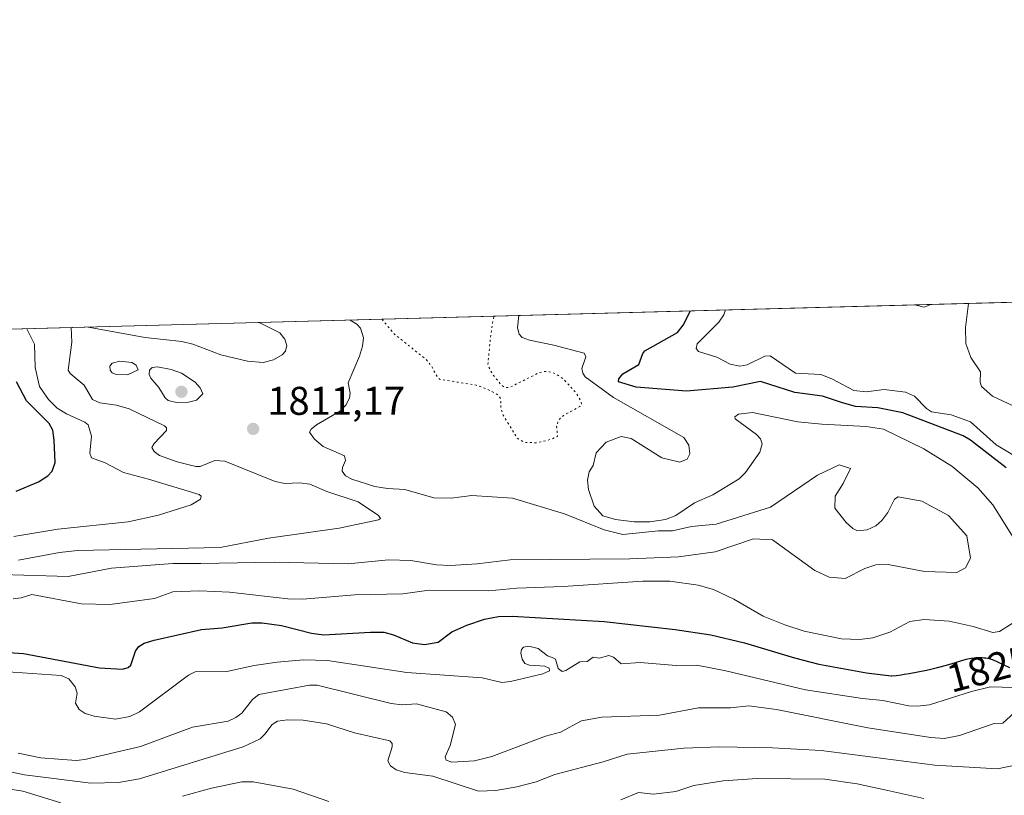
# Model space of a CAD drawing. Units: metres. Extents: x 681881 to 685390, y 4753994 to 4756381.
# Drawn here: x 682355 to 682601, y 4756186 to 4756380 of the extents above; entities that cross this region are included whole.
import ezdxf
from ezdxf.enums import TextEntityAlignment as Align

# ---------------------------------------------------------------- set-up
doc = ezdxf.new("R2010")
doc.units = ezdxf.units.M
doc.header["$MEASUREMENT"] = 0
doc.linetypes.add('DGN Style 5', pattern=[1.1536117293433497, 0.4944050268614355, -0.6592067024819142])
for name, color, linetype, lineweight in [('Arbolado forestal CxS', 92, 'Continuous', 0), ('Comarca CxS', 21, 'Continuous', 0), ('Comunidad Autónoma CxS', 142, 'Continuous', 0), ('Curva de nivel maestra', 30, 'Continuous', 30), ('Curva de nivel normal', 30, 'Continuous', 0), ('Curva de nivel normal depresión', 30, 'DGN Style 5', 0), ('Espacio natural protegido CxS', 121, 'Continuous', 0), ('Municipio CxS', 4, 'Continuous', 0), ('Provincia CxS', 1, 'Continuous', 0), ('Punto de cota en terreno', 7, 'Continuous', 0), ('Rótulo de curva de nivel directora', 7, 'Continuous', 0), ('Rótulo de punto de cota en terreno', 7, 'Continuous', 0)]:
    doc.layers.add(name, color=color, linetype=linetype, lineweight=lineweight)
doc.styles.add('Style-Arial', font='txt')

# ---------------------------------------------------------------- blocks, each defined once
blk = doc.blocks.new('*U3')
at = {"layer": 'Arbolado forestal CxS', "color": 92, "linetype": 'Continuous', "lineweight": 0}
blk.add_polyline3d([(681905.8283000002, 4755372.427100001, 1730.816600000006), (681892.2845000002, 4755882.146299999, 1784.0098), (681892.5598999998, 4755882.2577, 1784.049400000004), (681918.2663000004, 4755898.6897, 1800.721799999999), (681935.1732999999, 4755940.342700001, 1816.240099999996), (681927.6551000001, 4755994.8093, 1807.796600000001), (681903.4461000003, 4756027.319900001, 1779.239300000001), (681888.2591000004, 4756033.641200001, 1774.289000000005), (681885.5917999997, 4756134.023600001, 1768.1734), (681889.5856999997, 4756140.725299999, 1770.368100000007), (681923.1319000004, 4756147.1635, 1778.476299999995), (681948.5151000004, 4756148.978700001, 1779.498900000006), (681980.3460999997, 4756146.485900001, 1786.047200000001), (682006.1612999998, 4756157.8389, 1794.969400000002), (682028.9709000001, 4756164.7773, 1808.314899999998), (682021.6793000001, 4756183.015100001, 1805.050099999993), (682001.6271000003, 4756206.723900001, 1788.698999999993), (681975.4744999995, 4756255.638300001, 1763.820999999996), (681943.4781, 4756291.563300001, 1751.797999999995), (682820.1272999998, 4756315.0712, 1851.556899999996)], dxfattribs=at)
blk = doc.blocks.new('5PATER')
at = {"layer": 'Municipio CxS', "linetype": 'Continuous', "lineweight": 0}
h = blk.add_hatch(color=51, dxfattribs=at)
edge = h.paths.add_edge_path()
edge.add_ellipse((0, 0), major_axis=(-0.1095731443231308, -0.1110710700762829), ratio=0.9994222409660322, start_angle=0, end_angle=360)

msp = doc.modelspace()

# ---------------------------------------------------------------- linework, layer by layer
at = {"layer": 'Arbolado forestal CxS', "color": 92, "linetype": 'Continuous', "lineweight": 0, "extrusion": (-0.1129852466064762, -0.00302977049270617, 0.9935920463349309), "elevation": -89719.45131841482, "flags": 128}
msp.add_lwpolyline([(-4736302.240469185, 804208.2555034027), (-4736302.240469185, 805090.8756251719)], dxfattribs=at)
at = {"layer": 'Comarca CxS', "color": 21, "linetype": 'Continuous', "lineweight": 0, "flags": 128}
msp.add_lwpolyline([(681917.1253999993, 4754947.2624), (681887.5621999986, 4756059.870300001), (681887.5611999999, 4756059.904800001), (681881.4500013879, 4756289.899982432), (685241.2305836413, 4756379.994471748)], dxfattribs=at)
at = {"layer": 'Comunidad Autónoma CxS', "color": 142, "linetype": 'Continuous', "lineweight": 0, "flags": 128}
msp.add_lwpolyline([(681917.1253999993, 4754947.2624), (681887.5621999986, 4756059.870300001), (681887.5611999999, 4756059.904800001), (681881.4500013879, 4756289.899982432), (685241.2305836413, 4756379.994471748)], dxfattribs=at)
at = {"layer": 'Curva de nivel maestra', "color": 30, "linetype": 'Continuous', "lineweight": 30, "flags": 128}
for points, elevation in [([(682601.6299999999, 4756267.860099999), (682592.6900000004, 4756274.780099999), (682590.8799999999, 4756275.870100001), (682575.7400000002, 4756281.5801), (682569.4699999997, 4756282.8201), (682563.9100000003, 4756283.1501), (682560.6200000001, 4756284.100099999), (682555.6600000003, 4756285.800100001), (682548.6900000004, 4756286.6501), (682540.1600000003, 4756289.420100001), (682533.2400000002, 4756287.9801), (682521.6200000001, 4756287.030099999), (682509.0300000003, 4756288.0101), (682504.5899999999, 4756289.340100001), (682504.6500000004, 4756290.090100001), (682505.6600000003, 4756291.390100001), (682509.7199999997, 4756293.700099999), (682510.6699999999, 4756296.4101), (682511.2300000006, 4756297.0701), (682519.3399999999, 4756301.670100001), (682520.7699999996, 4756303.5701), (682522.6299999999, 4756307.090100001), (682522.6310000002, 4756307.093599999)], 1825), ([(682353.8700000001, 4756261.960100001), (682359.4600000001, 4756264.360099999), (682361.75, 4756265.850099999), (682362.9000000004, 4756267.0101), (682363.5899999999, 4756269.130100001), (682363.3899999997, 4756274.7301), (682363, 4756277.220100001), (682362.0999999996, 4756278.920100001), (682356.4699999997, 4756284.630100001), (682353.9500000002, 4756289.350099999)], 1800), ([(682342, 4756222.280099999), (682355.7100000001, 4756221.350099999), (682374.7599999999, 4756217.7301), (682380.4900000002, 4756217.4301), (682381.9100000003, 4756217.8101), (682382.5700000003, 4756218.450099999), (682383.7400000002, 4756221.9101), (682384.5499999998, 4756223.110099999), (682385.9000000004, 4756223.9101), (682388.3799999999, 4756224.720100001), (682400.2199999997, 4756227.3301), (682405.4500000002, 4756227.7501), (682412.8799999999, 4756229.030099999), (682415.4400000004, 4756229.020099999), (682420.2800000003, 4756228.340100001), (682427.7400000002, 4756226.450099999), (682430.75, 4756226.030099999), (682442.5199999996, 4756226.720100001), (682445.8700000001, 4756226.6501), (682448.2999999998, 4756226.050100001), (682453.0800000001, 4756224.0001), (682456.0300000003, 4756223.590100001), (682459.4500000002, 4756224.1501), (682462.9100000003, 4756226.770099999), (682466.6299999999, 4756228.440099999), (682471.0599999997, 4756229.950099999), (682474.5800000001, 4756230.600099999), (682478.0300000003, 4756230.6601), (682501.0300000003, 4756229.360099999), (682518.75, 4756227.360099999), (682527.7100000001, 4756226.0001), (682536.1699999999, 4756224.0001), (682548.6200000001, 4756220.2401), (682554.7000000002, 4756218.720100001), (682566.6600000003, 4756216.5001), (682572.8399999999, 4756215.790100001), (682572.9699999997, 4756215.790100001), (682574.0700000003, 4756215.880100001), (682575.3700000001, 4756216.040100001), (682576.1200000001, 4756216.1501), (682577.3600000005, 4756216.350099999), (682579.5, 4756216.7401), (682581.6500000004, 4756217.190099999), (682582.7599999999, 4756217.4301), (682584.4100000003, 4756217.8201), (682586.7199999997, 4756218.4301), (682588.0599999997, 4756218.8301), (682590.2699999996, 4756219.540100001), (682591.6399999997, 4756219.940099999), (682592.0499999998, 4756220.040100001), (682592.8399999999, 4756220.190099999), (682593.5800000001, 4756220.280099999), (682594.0300000003, 4756220.3201), (682594.8799999999, 4756220.340100001), (682595.6399999997, 4756220.3201), (682596, 4756220.290100001), (682596.5300000003, 4756220.2301), (682597.3399999999, 4756220.0701), (682598.0899999999, 4756219.870100001), (682598.1900000004, 4756219.840100001), (682602.4900000002, 4756217.8301)], 1825)]:
    msp.add_lwpolyline(points, dxfattribs=dict(at, elevation=elevation))
at = {"layer": 'Curva de nivel normal', "color": 30, "linetype": 'Continuous', "lineweight": 0, "flags": 128}
for points, elevation in [([(682531.3996000001, 4756307.3289), (682530.9600000001, 4756306.08), (682529.6900000004, 4756304.279999999), (682524.25, 4756298.850000001), (682524.0099999999, 4756297.67), (682524.6100000005, 4756296.939999999), (682529.2300000006, 4756295.5), (682532.54, 4756293.730000001), (682535, 4756293.300000001), (682536.8099999997, 4756293.57), (682541.2599999999, 4756295.810000001), (682542.5700000003, 4756295.890000001), (682548.8700000001, 4756291.539999999), (682555.2000000002, 4756291.180000001), (682558, 4756290.060000001), (682563.5300000003, 4756287.17), (682566.54, 4756286.810000001), (682571.0999999996, 4756287.439999999), (682576.4400000004, 4756286.77), (682578.7100000001, 4756285.75), (682581.6500000004, 4756282.66), (682582.8899999997, 4756281.84), (682587.8899999997, 4756281.060000001), (682592.7199999997, 4756279.33), (682599.1500000004, 4756273.59), (682606.8499999996, 4756268.939999999)], 1830), ([(682582.7493000004, 4756308.705800001), (682581.0599999997, 4756308.050000001), (682578.8004999999, 4756308.5999)], 1830), ([(682603.5700000003, 4756283.26), (682598.2100000001, 4756285.730000001), (682595.4699999997, 4756288.180000001), (682595.0999999996, 4756289.279999999), (682595.1799999997, 4756291.890000001), (682592.7800000003, 4756295.41), (682591.5199999996, 4756298.91), (682591.4299999997, 4756302.960000001), (682592.1593000004, 4756308.953600001), (682592.1597999996, 4756308.9582)], 1835), ([(682350.2599999999, 4756241.15), (682366.9000000004, 4756240.66), (682377.7300000006, 4756242.710000001), (682393.0999999996, 4756243.84), (682400.0499999998, 4756243.890000001), (682418.4299999997, 4756244.210000001), (682436.9299999997, 4756243.800000001), (682447.0300000003, 4756244.779999999), (682452.6600000003, 4756244.59), (682459.0800000001, 4756243.560000001), (682462.4500000002, 4756243.390000001), (682469.2000000002, 4756243.76), (682477.4600000001, 4756244.789999999), (682507.4199999999, 4756245.050000001), (682519.5899999999, 4756245.550000001), (682528.7800000003, 4756246.82), (682538.3600000005, 4756250.060000001), (682543.1600000003, 4756249.77), (682553.7400000002, 4756242.130000001), (682557.3600000005, 4756240.449999999), (682561.3399999999, 4756240.140000001), (682566.2400000002, 4756242.59), (682569.0199999996, 4756243.58), (682572.0499999998, 4756243.59), (682581.2100000001, 4756241.890000001), (682589.2999999998, 4756241.600000001), (682591.4299999997, 4756242.77), (682592.7300000006, 4756245.199999999), (682591.7800000003, 4756250.810000001), (682587.1799999997, 4756255.91), (682580.54, 4756259.470000001), (682574.5700000003, 4756260.600000001), (682573.6399999997, 4756260), (682572, 4756256.619999999), (682570.4600000001, 4756254.640000001), (682568.9699999997, 4756253.310000001), (682566.8600000005, 4756252.279999999), (682564.4100000003, 4756252.08), (682563.2100000001, 4756252.66), (682561.5700000003, 4756254.119999999), (682558.7599999999, 4756257.720000001), (682558.8600000005, 4756260.720000001), (682560.8600000005, 4756263.890000001), (682562.6900000004, 4756267.67), (682559.8099999997, 4756268.600000001), (682554.4199999999, 4756266.01), (682542.6500000004, 4756257.980000001), (682529.0199999996, 4756253.720000001), (682522.8300000001, 4756253.140000001), (682518.1100000005, 4756252.09), (682514.5700000003, 4756252.07), (682505.6699999999, 4756251.109999999), (682501.0199999996, 4756252.32), (682491.0800000001, 4756256.350000001), (682478.0700000003, 4756260.26), (682467.9000000004, 4756260.869999999), (682462.6900000004, 4756260.230000001), (682458.4000000004, 4756260.289999999), (682451.1200000001, 4756262.380000001), (682446.7999999998, 4756262.640000001), (682443.6500000004, 4756263.189999999), (682437.8399999999, 4756265), (682436.2999999998, 4756265.810000001), (682435.4100000003, 4756266.980000001), (682435.4900000002, 4756267.869999999), (682436.3099999997, 4756269.699999999), (682436.0599999997, 4756270.850000001), (682430.6799999997, 4756273.17), (682428.54, 4756274.99), (682427.2699999996, 4756276.77), (682427.6600000003, 4756277.539999999), (682429, 4756278.560000001), (682435.0700000003, 4756282.08), (682436.3700000001, 4756283.529999999), (682437.2800000003, 4756285.26), (682437.4699999997, 4756286.480000001), (682436.9100000003, 4756289.060000001), (682439.8200000003, 4756295.810000001), (682440.5499999998, 4756298.27), (682440.7599999999, 4756300.369999999), (682440.0199999996, 4756302.75), (682439.0899999999, 4756303.779999999), (682437.4907000001, 4756304.8102)], 1815), ([(682437.4907000001, 4756304.8102), (682437.4874, 4756304.8104)], 1815), ([(682479.6403999999, 4756305.9408), (682479.29, 4756302.84), (682479.7699999996, 4756301.32), (682480.5, 4756300.470000001), (682482.3300000001, 4756299.76), (682488.4500000002, 4756298.52), (682496.0300000003, 4756296.5), (682496.4199999999, 4756295.57), (682495.4299999997, 4756292.680000001), (682495.6600000003, 4756291.51), (682496.25, 4756290.640000001), (682503.3200000003, 4756285.449999999), (682520.9500000002, 4756275.41), (682522.2000000002, 4756273.529999999), (682522.4699999997, 4756271.300000001), (682521.7599999999, 4756270), (682519.9800000006, 4756269.27), (682515.4400000004, 4756270.350000001), (682507.8099999997, 4756275.15), (682505.2699999996, 4756275.67), (682501.54, 4756274.26), (682499.0099999999, 4756271.609999999), (682498.2599999999, 4756268.380000001), (682497.25, 4756266.850000001), (682496.8399999999, 4756264.710000001), (682497.0899999999, 4756262.42), (682498.5099999999, 4756258.220000001), (682500.6799999997, 4756255.84), (682503.8799999999, 4756254.869999999), (682508.5199999996, 4756254.34), (682512.4400000004, 4756254.33), (682516.3899999997, 4756254.890000001), (682518.9800000006, 4756255.890000001), (682523.6299999999, 4756259.029999999), (682528.2100000001, 4756261.07), (682534.8300000001, 4756265.039999999), (682536.4100000003, 4756266.619999999), (682539.9800000006, 4756271.75), (682540.5599999997, 4756273.810000001), (682540.1600000003, 4756275.060000001), (682539.1200000001, 4756276.16), (682533.8200000003, 4756280.09), (682533.7199999997, 4756280.609999999), (682534.6600000003, 4756281.24), (682538.0999999996, 4756281.67), (682549.5, 4756279.34), (682555.4900000002, 4756278.74), (682566.5899999999, 4756278.180000001), (682570.9400000004, 4756277.5), (682580.9800000006, 4756272.619999999), (682588.04, 4756268.220000001), (682594.5099999999, 4756262.84), (682598.2800000003, 4756258.529999999), (682604.29, 4756248.980000001)], 1820), ([(682356.5203999998, 4756302.6392), (682358.4699999997, 4756298.75), (682358.5800000001, 4756292.92), (682359.6900000004, 4756288.140000001), (682361.9299999997, 4756284.92), (682364.0899999999, 4756282.77), (682366.4500000002, 4756281.33), (682371.0499999998, 4756279.279999999), (682371.8499999996, 4756278.609999999), (682372.7199999997, 4756275.75), (682372.2599999999, 4756271.480000001), (682372.7100000001, 4756270.350000001), (682376.1699999999, 4756269.060000001), (682380.7100000001, 4756266.65), (682387.0199999996, 4756265.02), (682399.6900000004, 4756261.109999999), (682400.1799999997, 4756260.689999999), (682400, 4756259.949999999), (682397.6699999999, 4756258.58), (682389.5, 4756255.980000001), (682381.8799999999, 4756254.32), (682364.2999999998, 4756252.449999999), (682353.25, 4756250.66)], 1805), ([(682367.6002000002, 4756302.9364), (682367.79, 4756299.279999999), (682366.9000000004, 4756292.230000001), (682367.3799999999, 4756291.430000001), (682370.8499999996, 4756288.52), (682372.9500000002, 4756284.91), (682374.7699999996, 4756284.119999999), (682379, 4756283.480000001), (682382.1799999997, 4756282.600000001), (682390.9900000002, 4756278.310000001), (682391.5, 4756277.800000001), (682391.5099999999, 4756277.189999999), (682388.3899999997, 4756273.92), (682387.8300000001, 4756272.92), (682388.4000000004, 4756271.9), (682389.7199999997, 4756270.890000001), (682394.1600000003, 4756269.33), (682398.8499999996, 4756268.119999999), (682399.9199999999, 4756268.180000001), (682403.5899999999, 4756269.689999999), (682406.0599999997, 4756269.52), (682418.7199999997, 4756264.4), (682421.1299999999, 4756263.869999999), (682424.7999999998, 4756264.08), (682427.3399999999, 4756263.720000001), (682431.5700000003, 4756261.9), (682439.4100000003, 4756259.289999999), (682444.5800000001, 4756255.869999999), (682445.04, 4756255.17), (682444.5, 4756254.82), (682434.6799999997, 4756252.710000001), (682417.0499999998, 4756250.180000001), (682404.9100000003, 4756247.92), (682369.2000000002, 4756247.109999999), (682364.7300000006, 4756246.67), (682354.4199999999, 4756244.710000001)], 1810), ([(682414.6538000006, 4756304.198100001), (682419.8399999999, 4756301.65), (682421.1299999999, 4756300.050000001), (682421.5800000001, 4756298.470000001), (682421.2699999996, 4756297.039999999), (682420.4400000004, 4756296.100000001), (682418.2800000003, 4756294.890000001), (682415.7000000002, 4756294.210000001), (682411.7800000003, 4756294.5), (682405.1200000001, 4756296.140000001), (682398.0499999998, 4756298.76), (682395.3300000001, 4756299.449999999), (682386.1100000005, 4756300.449999999), (682371.8695, 4756303.050899999)], 1810), ([(682379.79, 4756294.49), (682377.8700000001, 4756294.029999999), (682377.2699999996, 4756293.230000001), (682377.3499999996, 4756292.25), (682377.8600000005, 4756291.630000001), (682378.8600000005, 4756291.220000001), (682381.7300000006, 4756291.100000001), (682384.3700000001, 4756292.350000001), (682383.9000000004, 4756293.5), (682382.8200000003, 4756294.17), (682379.79, 4756294.49)], 1815), ([(682389.2400000002, 4756293.100000001), (682387.9199999999, 4756292.939999999), (682387.2400000002, 4756292.230000001), (682387.1799999997, 4756291.15), (682387.5499999998, 4756290.289999999), (682389.5599999997, 4756287.9), (682391.1399999997, 4756285.350000001), (682391.9400000004, 4756284.680000001), (682393.9500000002, 4756284.17), (682397.0199999996, 4756284.26), (682399.0199999996, 4756284.75), (682400.54, 4756286.350000001), (682399.9299999997, 4756287.810000001), (682398.6600000003, 4756289.24), (682395.2800000003, 4756291.49), (682392.6200000001, 4756292.460000001), (682389.2400000002, 4756293.100000001)], 1815), ([(682603.3499999996, 4756229.060000001), (682599.9800000006, 4756226.83), (682598.3200000003, 4756226.59), (682593.3799999999, 4756228.130000001), (682587.3899999997, 4756229.480000001), (682581.1100000005, 4756229.9), (682577.4699999997, 4756229.34), (682572.4900000002, 4756226.710000001), (682568.2800000003, 4756225.27), (682564.8899999997, 4756224.850000001), (682560.4199999999, 4756225.060000001), (682551.0800000001, 4756226.960000001), (682546.2300000006, 4756228.51), (682540.7699999996, 4756230.710000001), (682533.4900000002, 4756234.92), (682528.3499999996, 4756237.390000001), (682524.5199999996, 4756238.460000001), (682517.4699999997, 4756239.42), (682510.7199999997, 4756239.480000001), (682490.7699999996, 4756238.100000001), (682479.1200000001, 4756237.720000001), (682472.1500000004, 4756237), (682457.2300000006, 4756237.220000001), (682450.6699999999, 4756236.310000001), (682438.6500000004, 4756236.039999999), (682425.6299999999, 4756234.970000001), (682421.8799999999, 4756235.07), (682407.2199999997, 4756236.720000001), (682399.7800000003, 4756237.029999999), (682393.1100000005, 4756236.810000001), (682388.5099999999, 4756235.140000001), (682377.2999999998, 4756233.600000001), (682370.1799999997, 4756233.82), (682357.7999999998, 4756236.100000001), (682355.0999999996, 4756235.26), (682353.1399999997, 4756235.01)], 1820), ([(682603.5199999996, 4756212.82), (682597.6900000004, 4756213), (682592.9100000003, 4756211.869999999), (682582.4100000003, 4756208.5), (682579.4100000003, 4756208.180000001), (682577.2599999999, 4756208.230000001), (682570.79, 4756209.58), (682565.6399999997, 4756210.119999999), (682551.4100000003, 4756212.25), (682531.4800000006, 4756217.039999999), (682524.2100000001, 4756218.439999999), (682519.0199999996, 4756218.310000001), (682510.0599999997, 4756219.119999999), (682505.2300000006, 4756218.800000001), (682503.3399999999, 4756220.430000001), (682502.1799999997, 4756220.83), (682499.7599999999, 4756220.189999999), (682498.2400000002, 4756220.42), (682496.7800000003, 4756219.369999999), (682494.8899999997, 4756219.289999999), (682491.4500000002, 4756217.09), (682490.4800000006, 4756216.83), (682489.5199999996, 4756217.600000001), (682488.8700000001, 4756219.939999999), (682488.04, 4756220.310000001), (682486.8700000001, 4756220.800000001), (682484.5099999999, 4756222.59), (682482.1200000001, 4756223.15), (682480.8099999997, 4756222.9), (682480.3300000001, 4756222.350000001), (682480.1799999997, 4756221.460000001), (682480.5, 4756219.960000001), (682481.1799999997, 4756218.82), (682482.3399999999, 4756218.4), (682486.1600000003, 4756218.189999999), (682487.2300000006, 4756217.680000001), (682487.3600000005, 4756217), (682485.6699999999, 4756216.26), (682477.5800000001, 4756214.33), (682475.4299999997, 4756214.08), (682470.4699999997, 4756215.25), (682451.6200000001, 4756216.619999999), (682431.8099999997, 4756219.609999999), (682425.7800000003, 4756219.730000001), (682419.1399999997, 4756219.180000001), (682413.4199999999, 4756218.369999999), (682406.6100000005, 4756216.82), (682398.6299999999, 4756216.779999999), (682397.0099999999, 4756215.91), (682384.7100000001, 4756206.730000001), (682382.2699999996, 4756205.600000001), (682378.6900000004, 4756204.939999999), (682373.3799999999, 4756205.630000001), (682371.1500000004, 4756206.369999999), (682369.6299999999, 4756207.32), (682368.7000000002, 4756208.939999999), (682369.1399999997, 4756211.380000001), (682368.6699999999, 4756213.02), (682367.0099999999, 4756215.029999999), (682365.1299999999, 4756215.82), (682350.6399999997, 4756216.869999999)], 1830), ([(682354.3700000001, 4756196.430000001), (682360.0099999999, 4756195.25), (682368.8700000001, 4756194.59), (682371.0700000003, 4756194.850000001), (682384.9800000006, 4756198.109999999), (682397.9900000002, 4756202.880000001), (682406.9100000003, 4756204.430000001), (682408.8200000003, 4756205.310000001), (682410.3099999997, 4756206.439999999), (682413.0300000003, 4756209.84), (682414.5599999997, 4756211.060000001), (682421.8600000005, 4756212.439999999), (682427.2400000002, 4756213.449999999), (682429.1500000004, 4756213.42), (682447.7300000006, 4756208.800000001), (682450.4900000002, 4756208.51), (682454.0899999999, 4756208.789999999), (682461.4600000001, 4756206.720000001), (682463.0599999997, 4756205.390000001), (682463.8200000003, 4756203.600000001), (682462.4699999997, 4756198.310000001), (682461.1900000004, 4756195.460000001), (682461.5099999999, 4756194.630000001), (682462.8899999997, 4756194.140000001), (682468.5499999998, 4756194.49), (682472.8799999999, 4756195.58), (682486.3399999999, 4756200.630000001), (682490.1100000005, 4756201.689999999), (682495.3200000003, 4756204.470000001), (682500.4000000004, 4756205.439999999), (682514.8899999997, 4756205.949999999), (682524.5999999996, 4756207.77), (682532.6699999999, 4756207.75), (682537.25, 4756208.24), (682544.1399999997, 4756207.32), (682567.0199999996, 4756202.720000001), (682582.7599999999, 4756200.34), (682586.0700000003, 4756200.100000001), (682589.9600000001, 4756200.82), (682598.5899999999, 4756203.850000001), (682600.7599999999, 4756203.939999999), (682603.6299999999, 4756206.460000001)], 1835), ([(682603.8399999999, 4756193.359999999), (682599.4699999997, 4756192.460000001), (682583.7400000002, 4756193.42), (682555.3099999997, 4756197.060000001), (682543.1799999997, 4756197.76), (682529.8399999999, 4756197.99), (682520.9900000002, 4756197.689999999), (682506.7699999996, 4756196.119999999), (682500.7999999998, 4756194.220000001), (682488.7000000002, 4756191.060000001), (682484.0300000003, 4756189.189999999), (682479.1699999999, 4756187.939999999), (682473.9400000004, 4756187.029999999), (682469.5599999997, 4756186.930000001), (682458.1399999997, 4756190.680000001), (682451.0899999999, 4756191.57), (682448.9299999997, 4756192.210000001), (682447.54, 4756193.26), (682446.8600000005, 4756194.480000001), (682448, 4756197.980000001), (682447.9600000001, 4756198.83), (682447.3899999997, 4756199.51), (682438.54, 4756201.529999999), (682431.5499999998, 4756203.779999999), (682425.6699999999, 4756204.640000001), (682421.79, 4756204.730000001), (682419.2599999999, 4756204.449999999), (682417.9000000004, 4756203.619999999), (682416.1299999999, 4756201.119999999), (682414.9299999997, 4756199.970000001), (682410.6699999999, 4756198), (682384.7199999997, 4756189.949999999), (682379.4500000002, 4756189.060000001), (682372.5599999997, 4756188.92), (682355.9600000001, 4756190.939999999), (682349.2199999997, 4756192.4)], 1840), ([(682432.0700000003, 4756184.279999999), (682423.2100000001, 4756187.359999999), (682413.1900000004, 4756189.220000001), (682410.3700000001, 4756189.210000001), (682402.7699999996, 4756187.640000001), (682395.5199999996, 4756185.640000001)], 1845), ([(682581.0199999996, 4756185.060000001), (682572.0300000003, 4756187.07), (682564.3099999997, 4756188.730000001), (682556.2100000001, 4756189.9), (682539.2999999998, 4756190.060000001), (682530.8099999997, 4756189.51), (682523.4299999997, 4756188.33), (682518.9500000002, 4756186.779999999), (682513.3499999996, 4756186.15), (682509.6100000005, 4756186.560000001), (682505.2100000001, 4756184.730000001)], 1845), ([(682365.0199999996, 4756184), (682355.5599999997, 4756186.890000001), (682346.9199999999, 4756188.199999999)], 1845)]:
    msp.add_lwpolyline(points, dxfattribs=dict(at, elevation=elevation))
at = {"layer": 'Curva de nivel normal depresión', "color": 30, "linetype": 'DGN Style 5', "lineweight": 0, "elevation": 1815, "flags": 128}
msp.add_lwpolyline([(682445.4356000006, 4756305.023600001), (682445.4400000004, 4756305.02), (682448.3700000001, 4756301.430000001), (682456.4400000004, 4756294.939999999), (682457.8200000003, 4756293.32), (682459.2199999997, 4756290.59), (682459.8099999997, 4756290), (682468.9500000002, 4756288.52), (682471.8300000001, 4756287.51), (682474.5, 4756286.02), (682475.1399999997, 4756285.07), (682475.1200000001, 4756282.92), (682475.7400000002, 4756281.039999999), (682479.2400000002, 4756275.24), (682481.1200000001, 4756274.210000001), (682484.1200000001, 4756274.08), (682487.7999999998, 4756274.980000001), (682489.3600000005, 4756275.689999999), (682489.1200000001, 4756278.15), (682489.54, 4756279.689999999), (682490.8899999997, 4756280.980000001), (682494.9299999997, 4756283.16), (682495.3099999997, 4756283.720000001), (682495.25, 4756284.550000001), (682493.7599999999, 4756286.850000001), (682490.8499999996, 4756290.029999999), (682489, 4756291.34), (682487.2800000003, 4756291.869999999), (682485.8799999999, 4756291.949999999), (682484.6900000004, 4756291.619999999), (682477.2800000003, 4756287.9), (682476.1799999997, 4756287.949999999), (682475.1399999997, 4756288.699999999), (682472.9199999999, 4756291.480000001), (682471.9100000003, 4756293.640000001), (682472.6699999999, 4756301.550000001), (682473.4199999999, 4756305.77), (682473.4203000005, 4756305.774)], dxfattribs=at)
at = {"layer": 'Espacio natural protegido CxS', "color": 121, "linetype": 'Continuous', "lineweight": 0, "flags": 128}
for points in [[(681917.1253999993, 4754947.2624), (681887.5621999986, 4756059.870300001), (681887.5611999999, 4756059.904800001), (681881.4500013879, 4756289.899982432), (685241.2305836413, 4756379.994471748)], [(681917.1253999993, 4754947.2624), (681887.5621999986, 4756059.870300001), (681887.5611999999, 4756059.904800001), (681881.4500013879, 4756289.899982432), (685241.2305836413, 4756379.994471748)], [(682499.6604999994, 4755427.430199999), (682552.650500001, 4755645.510199999), (682552.6660999998, 4755645.5745), (682553.0906999989, 4755645.6862), (683184.1813999992, 4755811.799400001), (682314.1622000008, 4756126.180799999), (682314.1209999997, 4756126.174400001), (682152.8925000009, 4756101.126499999), (681887.6453000008, 4756059.918600001), (681887.5611999999, 4756059.904800001), (681881.4500013879, 4756289.899982432), (685241.2305836413, 4756379.994471748)]]:
    msp.add_lwpolyline(points, dxfattribs=at)
at = {"layer": 'Municipio CxS', "color": 4, "linetype": 'Continuous', "lineweight": 0, "flags": 128}
msp.add_lwpolyline([(681917.1253999993, 4754947.2624), (681887.5621999986, 4756059.870300001), (681887.5611999999, 4756059.904800001), (681881.4500013879, 4756289.899982432), (685241.2305836413, 4756379.994471748)], dxfattribs=at)
at = {"layer": 'Provincia CxS', "color": 1, "linetype": 'Continuous', "lineweight": 0, "flags": 128}
msp.add_lwpolyline([(681917.1253999993, 4754947.2624), (681887.5621999986, 4756059.870300001), (681887.5611999999, 4756059.904800001), (681881.4500013879, 4756289.899982432), (685241.2305836413, 4756379.994471748)], dxfattribs=at)

# ---------------------------------------------------------------- block references
at = {"layer": 'Arbolado forestal CxS', "color": 92, "linetype": 'Continuous', "lineweight": 0}
msp.add_blockref('*U3', (0, 0), dxfattribs=at)
at = {"layer": 'Punto de cota en terreno', "color": 7, "linetype": 'Continuous', "lineweight": 0, "xscale": 10, "yscale": 10, "zscale": 10}
for p in [(682395.2199999997, 4756286.869999999, 1816.350000000006), (682413.1799999997, 4756277.57, 1811.169999999998)]:
    msp.add_blockref('5PATER', p, dxfattribs=at)

# ---------------------------------------------------------------- texts
at = {"layer": 'Rótulo de curva de nivel directora', "color": 7, "linetype": 'Continuous', "lineweight": 0, "style": 'Style-Arial'}
msp.add_text('1825', height=7.000000000000002, rotation=14.7924391100761, dxfattribs=at).set_placement((682597.2795615603, 4756217.569369297), align=Align.MIDDLE_CENTER)
at = {"layer": 'Rótulo de punto de cota en terreno', "color": 7, "linetype": 'Continuous', "lineweight": 0, "style": 'Style-Arial'}
msp.add_text('1811,17', height=7.000000000000002, dxfattribs=at).set_placement((682416.7078, 4756281.097800001))

doc.saveas('drawing.dxf')
